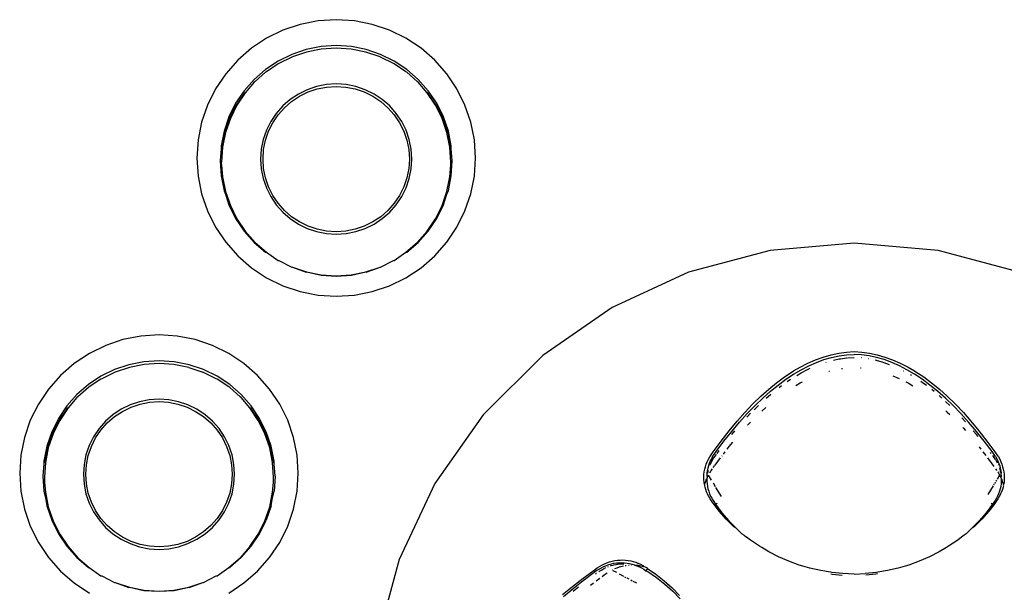
# Model space of a CAD drawing. Units: metres. Extents: x 0.87 to 9.19, y -3.01 to 2.27.
# Drawn here: x 7.06 to 7.14, y -1.44 to -1.39 of the extents above; entities that cross this region are included whole.
import ezdxf

# ---------------------------------------------------------------- set-up
doc = ezdxf.new("R2010")
doc.units = ezdxf.units.M
doc.layers.add('Edges', color=7, linetype='Continuous')

# ---------------------------------------------------------------- blocks, each defined once
blk = doc.blocks.new('CT scan fr')
at = {"layer": 'Edges'}
for p, q in [((-0.859427, 0.383318), (-0.860967, 0.383014)), ((-0.857861, 0.383419), (-0.859427, 0.383318)), ((-0.856294, 0.383318), (-0.857861, 0.383419)), ((-0.854755, 0.383014), (-0.856294, 0.383318)), ((-0.862453, 0.382513), (-0.863861, 0.381824)), ((-0.860967, 0.383014), (-0.862453, 0.382513)), ((-0.853269, 0.382513), (-0.854755, 0.383014)), ((-0.851861, 0.381824), (-0.853269, 0.382513)), ((-0.863861, 0.381824), (-0.865166, 0.380958)), ((-0.850556, 0.380958), (-0.851861, 0.381824)), ((-0.865166, 0.380958), (-0.866346, 0.379931)), ((-0.860449, 0.380852), (-0.861688, 0.380435)), ((-0.859166, 0.381106), (-0.860449, 0.380852)), ((-0.859149, 0.380875), (-0.860415, 0.380625)), ((-0.857861, 0.381191), (-0.859166, 0.381106)), ((-0.857861, 0.380959), (-0.859149, 0.380875)), ((-0.856555, 0.381106), (-0.857861, 0.381191)), ((-0.856572, 0.380875), (-0.857861, 0.380959)), ((-0.855306, 0.380625), (-0.856572, 0.380875)), ((-0.855273, 0.380852), (-0.856555, 0.381106)), ((-0.854034, 0.380435), (-0.855273, 0.380852)), ((-0.849375, 0.379931), (-0.850556, 0.380958)), ((-0.866346, 0.379931), (-0.867381, 0.37876)), ((-0.861688, 0.380435), (-0.862861, 0.379861)), ((-0.861688, 0.380191), (-0.862796, 0.379646)), ((-0.861638, 0.380213), (-0.861688, 0.380191)), ((-0.860415, 0.380625), (-0.861638, 0.380213)), ((-0.854084, 0.380213), (-0.855306, 0.380625)), ((-0.854034, 0.380191), (-0.854084, 0.380213)), ((-0.852861, 0.379861), (-0.854034, 0.380435)), ((-0.852926, 0.379646), (-0.854034, 0.380191)), ((-0.84834, 0.37876), (-0.849375, 0.379931)), ((-0.863948, 0.37914), (-0.864932, 0.378284)), ((-0.862861, 0.379861), (-0.863948, 0.37914)), ((-0.862861, 0.379617), (-0.863869, 0.378935)), ((-0.862796, 0.379646), (-0.862861, 0.379617)), ((-0.852861, 0.379617), (-0.852926, 0.379646)), ((-0.851773, 0.37914), (-0.852861, 0.379861)), ((-0.851852, 0.378935), (-0.852861, 0.379617)), ((-0.85079, 0.378284), (-0.851773, 0.37914)), ((-0.867381, 0.37876), (-0.868253, 0.377464)), ((-0.864932, 0.378284), (-0.865794, 0.377307)), ((-0.863948, 0.378896), (-0.86484, 0.37809)), ((-0.863869, 0.378935), (-0.863948, 0.378896)), ((-0.851773, 0.378896), (-0.851852, 0.378935)), ((-0.850882, 0.37809), (-0.851773, 0.378896)), ((-0.849927, 0.377307), (-0.85079, 0.378284)), ((-0.847468, 0.377464), (-0.84834, 0.37876)), ((-0.868253, 0.377464), (-0.868947, 0.376067)), ((-0.864932, 0.37804), (-0.865691, 0.377126)), ((-0.86484, 0.37809), (-0.864932, 0.37804)), ((-0.860354, 0.377392), (-0.861118, 0.377018)), ((-0.859547, 0.377664), (-0.860354, 0.377392)), ((-0.860273, 0.377199), (-0.859492, 0.377462)), ((-0.858711, 0.377829), (-0.859547, 0.377664)), ((-0.859492, 0.377462), (-0.858684, 0.377622)), ((-0.857861, 0.377884), (-0.858711, 0.377829)), ((-0.858684, 0.377622), (-0.857861, 0.377675)), ((-0.85701, 0.377829), (-0.857861, 0.377884)), ((-0.857861, 0.377675), (-0.857038, 0.377622)), ((-0.857038, 0.377622), (-0.856229, 0.377462)), ((-0.856175, 0.377664), (-0.85701, 0.377829)), ((-0.856229, 0.377462), (-0.855448, 0.377199)), ((-0.855368, 0.377392), (-0.856175, 0.377664)), ((-0.854604, 0.377018), (-0.855368, 0.377392)), ((-0.85079, 0.37804), (-0.850882, 0.37809)), ((-0.85003, 0.377126), (-0.85079, 0.37804)), ((-0.846774, 0.376067), (-0.847468, 0.377464)), ((-0.865794, 0.377307), (-0.866521, 0.376228)), ((-0.865794, 0.377064), (-0.866521, 0.375984)), ((-0.865691, 0.377126), (-0.866408, 0.376061)), ((-0.865691, 0.377126), (-0.865794, 0.377064)), ((-0.861826, 0.376548), (-0.862467, 0.37599)), ((-0.861118, 0.377018), (-0.861826, 0.376548)), ((-0.861698, 0.376382), (-0.861013, 0.376837)), ((-0.861013, 0.376837), (-0.860273, 0.377199)), ((-0.855448, 0.377199), (-0.854709, 0.376837)), ((-0.854709, 0.376837), (-0.854023, 0.376382)), ((-0.853895, 0.376548), (-0.854604, 0.377018)), ((-0.853254, 0.37599), (-0.853895, 0.376548)), ((-0.849313, 0.376061), (-0.85003, 0.377126)), ((-0.849927, 0.377064), (-0.85003, 0.377126)), ((-0.8492, 0.376228), (-0.849927, 0.377307)), ((-0.8492, 0.375984), (-0.849927, 0.377064)), ((-0.868947, 0.376067), (-0.869452, 0.374592)), ((-0.866521, 0.376228), (-0.8671, 0.375063)), ((-0.866521, 0.375984), (-0.8671, 0.37482)), ((-0.866408, 0.376061), (-0.866979, 0.374911)), ((-0.862467, 0.37599), (-0.863029, 0.375354)), ((-0.862862, 0.375227), (-0.862318, 0.375843)), ((-0.862318, 0.375843), (-0.861698, 0.376382)), ((-0.854023, 0.376382), (-0.853403, 0.375843)), ((-0.853403, 0.375843), (-0.852859, 0.375227)), ((-0.852693, 0.375354), (-0.853254, 0.37599)), ((-0.848742, 0.374911), (-0.849313, 0.376061)), ((-0.848622, 0.375063), (-0.8492, 0.376228)), ((-0.848622, 0.37482), (-0.8492, 0.375984)), ((-0.84627, 0.374592), (-0.846774, 0.376067)), ((-0.8671, 0.375063), (-0.86752, 0.373834)), ((-0.866979, 0.374911), (-0.867394, 0.373698)), ((-0.863029, 0.375354), (-0.863502, 0.374651)), ((-0.86332, 0.374547), (-0.862862, 0.375227)), ((-0.852859, 0.375227), (-0.852401, 0.374547)), ((-0.852219, 0.374651), (-0.852693, 0.375354)), ((-0.848327, 0.373698), (-0.848742, 0.374911)), ((-0.848201, 0.373834), (-0.848622, 0.375063)), ((-0.869452, 0.374592), (-0.869758, 0.373064)), ((-0.8671, 0.37482), (-0.86752, 0.37359)), ((-0.863502, 0.374651), (-0.863879, 0.373893)), ((-0.863685, 0.373813), (-0.86332, 0.374547)), ((-0.852401, 0.374547), (-0.852037, 0.373813)), ((-0.851842, 0.373893), (-0.852219, 0.374651)), ((-0.848201, 0.37359), (-0.848622, 0.37482)), ((-0.845963, 0.373064), (-0.84627, 0.374592)), ((-0.86752, 0.373834), (-0.867775, 0.372561)), ((-0.86752, 0.37359), (-0.867775, 0.372317)), ((-0.867394, 0.373698), (-0.867646, 0.372441)), ((-0.863879, 0.373893), (-0.864153, 0.373092)), ((-0.86395, 0.373038), (-0.863685, 0.373813)), ((-0.852037, 0.373813), (-0.851772, 0.373038)), ((-0.851568, 0.373092), (-0.851842, 0.373893)), ((-0.848075, 0.372441), (-0.848327, 0.373698)), ((-0.847946, 0.372561), (-0.848201, 0.373834)), ((-0.847946, 0.372317), (-0.848201, 0.37359)), ((-0.869758, 0.373064), (-0.869861, 0.371509)), ((-0.867775, 0.372317), (-0.867861, 0.371265)), ((-0.867775, 0.372561), (-0.867775, 0.372317)), ((-0.867646, 0.372441), (-0.867731, 0.371163)), ((-0.864153, 0.373092), (-0.864319, 0.372262)), ((-0.864111, 0.372235), (-0.86395, 0.373038)), ((-0.851772, 0.373038), (-0.851611, 0.372235)), ((-0.851402, 0.372262), (-0.851568, 0.373092)), ((-0.847991, 0.371163), (-0.848075, 0.372441)), ((-0.847946, 0.372317), (-0.847946, 0.372561)), ((-0.847861, 0.371265), (-0.847946, 0.372317)), ((-0.845861, 0.371509), (-0.845963, 0.373064)), ((-0.869861, 0.371509), (-0.869758, 0.369954)), ((-0.864319, 0.372262), (-0.864375, 0.371418)), ((-0.864165, 0.371418), (-0.864111, 0.372235)), ((-0.851611, 0.372235), (-0.851557, 0.371418)), ((-0.851347, 0.371418), (-0.851402, 0.372262)), ((-0.845963, 0.369954), (-0.845861, 0.371509)), ((-0.867861, 0.371265), (-0.867775, 0.36997)), ((-0.867731, 0.370933), (-0.867731, 0.371163)), ((-0.867731, 0.370933), (-0.867646, 0.369884)), ((-0.864375, 0.371418), (-0.864319, 0.370574)), ((-0.864111, 0.370602), (-0.864165, 0.371418)), ((-0.86395, 0.369799), (-0.864111, 0.370602)), ((-0.851611, 0.370602), (-0.851772, 0.369799)), ((-0.851557, 0.371418), (-0.851611, 0.370602)), ((-0.851402, 0.370574), (-0.851347, 0.371418)), ((-0.848075, 0.369884), (-0.847991, 0.370933)), ((-0.847991, 0.370933), (-0.847991, 0.371163)), ((-0.847946, 0.36997), (-0.847861, 0.371265)), ((-0.869758, 0.369954), (-0.869452, 0.368426)), ((-0.867775, 0.36997), (-0.86752, 0.368696)), ((-0.867646, 0.369884), (-0.867394, 0.368627)), ((-0.864319, 0.370574), (-0.864153, 0.369745)), ((-0.863685, 0.369024), (-0.86395, 0.369799)), ((-0.851772, 0.369799), (-0.852037, 0.369024)), ((-0.851568, 0.369745), (-0.851402, 0.370574)), ((-0.848327, 0.368627), (-0.848075, 0.369884)), ((-0.848201, 0.368696), (-0.847946, 0.36997)), ((-0.84627, 0.368426), (-0.845963, 0.369954)), ((-0.864153, 0.369745), (-0.863879, 0.368944)), ((-0.863879, 0.368944), (-0.863502, 0.368186)), ((-0.86332, 0.36829), (-0.863685, 0.369024)), ((-0.852037, 0.369024), (-0.852401, 0.36829)), ((-0.852219, 0.368186), (-0.851842, 0.368944)), ((-0.851842, 0.368944), (-0.851568, 0.369745)), ((-0.869452, 0.368426), (-0.868947, 0.366951)), ((-0.86752, 0.368696), (-0.867394, 0.368398)), ((-0.867394, 0.368627), (-0.866979, 0.367414)), ((-0.867394, 0.368398), (-0.8671, 0.367467)), ((-0.863502, 0.368186), (-0.863029, 0.367482)), ((-0.862862, 0.367609), (-0.86332, 0.36829)), ((-0.852401, 0.36829), (-0.852859, 0.367609)), ((-0.852693, 0.367482), (-0.852219, 0.368186)), ((-0.848742, 0.367414), (-0.848327, 0.368627)), ((-0.848622, 0.367467), (-0.848327, 0.368398)), ((-0.848327, 0.368398), (-0.848201, 0.368696)), ((-0.846774, 0.366951), (-0.84627, 0.368426)), ((-0.8671, 0.367467), (-0.866521, 0.366302)), ((-0.866979, 0.367414), (-0.866408, 0.366264)), ((-0.863029, 0.367482), (-0.862467, 0.366847)), ((-0.862318, 0.366994), (-0.862862, 0.367609)), ((-0.852859, 0.367609), (-0.853403, 0.366994)), ((-0.853254, 0.366847), (-0.852693, 0.367482)), ((-0.849313, 0.366264), (-0.848742, 0.367414)), ((-0.8492, 0.366302), (-0.848622, 0.367467)), ((-0.868947, 0.366951), (-0.868253, 0.365554)), ((-0.862467, 0.366847), (-0.861826, 0.366289)), ((-0.861698, 0.366454), (-0.862318, 0.366994)), ((-0.861013, 0.366), (-0.861698, 0.366454)), ((-0.854023, 0.366454), (-0.854709, 0.366)), ((-0.853403, 0.366994), (-0.854023, 0.366454)), ((-0.853895, 0.366289), (-0.853254, 0.366847)), ((-0.847468, 0.365554), (-0.846774, 0.366951)), ((-0.868253, 0.365554), (-0.867381, 0.364258)), ((-0.866521, 0.366302), (-0.865794, 0.365223)), ((-0.866408, 0.366264), (-0.865691, 0.365199)), ((-0.861826, 0.366289), (-0.861118, 0.365819)), ((-0.861118, 0.365819), (-0.860354, 0.365445)), ((-0.860273, 0.365638), (-0.861013, 0.366)), ((-0.859492, 0.365375), (-0.860273, 0.365638)), ((-0.855448, 0.365638), (-0.856229, 0.365375)), ((-0.854709, 0.366), (-0.855448, 0.365638)), ((-0.855368, 0.365445), (-0.854604, 0.365819)), ((-0.854604, 0.365819), (-0.853895, 0.366289)), ((-0.85003, 0.365199), (-0.849313, 0.366264)), ((-0.849927, 0.365223), (-0.8492, 0.366302)), ((-0.84834, 0.364258), (-0.847468, 0.365554)), ((-0.865794, 0.365223), (-0.864932, 0.364247)), ((-0.865691, 0.365199), (-0.86484, 0.364235)), ((-0.860354, 0.365445), (-0.859547, 0.365173)), ((-0.859547, 0.365173), (-0.858711, 0.365008)), ((-0.858684, 0.365215), (-0.859492, 0.365375)), ((-0.858711, 0.365008), (-0.857861, 0.364953)), ((-0.857861, 0.365161), (-0.858684, 0.365215)), ((-0.857038, 0.365215), (-0.857861, 0.365161)), ((-0.857861, 0.364953), (-0.85701, 0.365008)), ((-0.856229, 0.365375), (-0.857038, 0.365215)), ((-0.85701, 0.365008), (-0.856175, 0.365173)), ((-0.856175, 0.365173), (-0.855368, 0.365445)), ((-0.850882, 0.364235), (-0.85003, 0.365199)), ((-0.85079, 0.364247), (-0.849927, 0.365223)), ((-0.867381, 0.364258), (-0.866346, 0.363087)), ((-0.864932, 0.364247), (-0.863948, 0.363391)), ((-0.86484, 0.364235), (-0.863869, 0.36339)), ((-0.851852, 0.36339), (-0.850882, 0.364235)), ((-0.851773, 0.363391), (-0.85079, 0.364247)), ((-0.849375, 0.363087), (-0.84834, 0.364258)), ((-0.813259, 0.364174), (-0.820497, 0.363546)), ((-0.80602, 0.363546), (-0.813259, 0.364174)), ((-0.866346, 0.363087), (-0.865166, 0.36206)), ((-0.863948, 0.363391), (-0.863869, 0.36339)), ((-0.863869, 0.36339), (-0.862861, 0.362669)), ((-0.852861, 0.362669), (-0.851852, 0.36339)), ((-0.851852, 0.36339), (-0.851773, 0.363391)), ((-0.850556, 0.36206), (-0.849375, 0.363087)), ((-0.820497, 0.363546), (-0.827516, 0.361679)), ((-0.799001, 0.361679), (-0.80602, 0.363546)), ((-0.862861, 0.362669), (-0.862796, 0.362679)), ((-0.862796, 0.362679), (-0.861688, 0.362095)), ((-0.854034, 0.362095), (-0.852926, 0.362679)), ((-0.852926, 0.362679), (-0.852861, 0.362669)), ((-0.865166, 0.36206), (-0.863861, 0.361194)), ((-0.861688, 0.362095), (-0.861638, 0.362112)), ((-0.861638, 0.362112), (-0.860415, 0.3617)), ((-0.861638, 0.362112), (-0.860449, 0.361678)), ((-0.860449, 0.361678), (-0.860415, 0.3617)), ((-0.860415, 0.3617), (-0.859149, 0.36145)), ((-0.860415, 0.3617), (-0.859166, 0.361425)), ((-0.859166, 0.361425), (-0.857861, 0.36134)), ((-0.859149, 0.36145), (-0.857861, 0.361366)), ((-0.857861, 0.361366), (-0.856572, 0.36145)), ((-0.857861, 0.36134), (-0.856555, 0.361425)), ((-0.856572, 0.36145), (-0.855306, 0.3617)), ((-0.856555, 0.361425), (-0.855306, 0.3617)), ((-0.855306, 0.3617), (-0.854084, 0.362112)), ((-0.855306, 0.3617), (-0.855273, 0.361678)), ((-0.855273, 0.361678), (-0.854084, 0.362112)), ((-0.854084, 0.362112), (-0.854034, 0.362095)), ((-0.851861, 0.361194), (-0.850556, 0.36206)), ((-0.827516, 0.361679), (-0.834102, 0.358631)), ((-0.863861, 0.361194), (-0.862453, 0.360505)), ((-0.862453, 0.360505), (-0.860967, 0.360004)), ((-0.854755, 0.360004), (-0.853269, 0.360505)), ((-0.853269, 0.360505), (-0.851861, 0.361194)), ((-0.860967, 0.360004), (-0.859427, 0.3597)), ((-0.859427, 0.3597), (-0.857861, 0.359598)), ((-0.857861, 0.359598), (-0.856294, 0.3597)), ((-0.856294, 0.3597), (-0.854755, 0.360004)), ((-0.834102, 0.358631), (-0.840054, 0.354494)), ((-0.873123, 0.356275), (-0.874689, 0.356173)), ((-0.871556, 0.356173), (-0.873123, 0.356275)), ((-0.877715, 0.355368), (-0.879123, 0.354679)), ((-0.876228, 0.355869), (-0.877715, 0.355368)), ((-0.874689, 0.356173), (-0.876228, 0.355869)), ((-0.870017, 0.355869), (-0.871556, 0.356173)), ((-0.86853, 0.355368), (-0.870017, 0.355869)), ((-0.867123, 0.354679), (-0.86853, 0.355368)), ((-0.879123, 0.354679), (-0.880428, 0.353814)), ((-0.865817, 0.353814), (-0.867123, 0.354679)), ((-0.840054, 0.354494), (-0.845193, 0.349394)), ((-0.815907, 0.354367), (-0.815242, 0.354558)), ((-0.815242, 0.354558), (-0.814579, 0.3547)), ((-0.814579, 0.3547), (-0.813918, 0.354793)), ((-0.814553, 0.354473), (-0.813905, 0.354561)), ((-0.813918, 0.354793), (-0.813259, 0.354836)), ((-0.813905, 0.354561), (-0.813259, 0.354598)), ((-0.813259, 0.354836), (-0.812599, 0.354793)), ((-0.812612, 0.354561), (-0.813259, 0.354598)), ((-0.811964, 0.354473), (-0.812612, 0.354561)), ((-0.812599, 0.354793), (-0.811938, 0.3547)), ((-0.811938, 0.3547), (-0.811275, 0.354558)), ((-0.811275, 0.354558), (-0.81061, 0.354367)), ((-0.880428, 0.353814), (-0.881608, 0.352787)), ((-0.875711, 0.353708), (-0.876949, 0.353291)), ((-0.874428, 0.353961), (-0.875711, 0.353708)), ((-0.874411, 0.353731), (-0.875677, 0.353481)), ((-0.873123, 0.354046), (-0.874428, 0.353961)), ((-0.873123, 0.353815), (-0.874411, 0.353731)), ((-0.871817, 0.353961), (-0.873123, 0.354046)), ((-0.871834, 0.353731), (-0.873123, 0.353815)), ((-0.870568, 0.353481), (-0.871834, 0.353731)), ((-0.870534, 0.353708), (-0.871817, 0.353961)), ((-0.869296, 0.353291), (-0.870534, 0.353708)), ((-0.864637, 0.352787), (-0.865817, 0.353814)), ((-0.81791, 0.353498), (-0.817241, 0.353837)), ((-0.817241, 0.353837), (-0.816573, 0.354126)), ((-0.817161, 0.35362), (-0.816507, 0.353909)), ((-0.816573, 0.354126), (-0.815907, 0.354367)), ((-0.816507, 0.353909), (-0.815854, 0.354147)), ((-0.815854, 0.354147), (-0.815203, 0.354335)), ((-0.815685, 0.353926), (-0.815652, 0.353935)), ((-0.815203, 0.354335), (-0.814553, 0.354473)), ((-0.815031, 0.354102), (-0.814553, 0.354203)), ((-0.814553, 0.354203), (-0.814466, 0.354215)), ((-0.814417, 0.354222), (-0.813905, 0.354291)), ((-0.813905, 0.354291), (-0.813861, 0.354293)), ((-0.813809, 0.354296), (-0.813259, 0.354328)), ((-0.812612, 0.354291), (-0.812656, 0.354293)), ((-0.812005, 0.354209), (-0.812051, 0.354215)), ((-0.811315, 0.354335), (-0.811964, 0.354473)), ((-0.811315, 0.354065), (-0.811444, 0.354093)), ((-0.810663, 0.354147), (-0.811315, 0.354335)), ((-0.810832, 0.353926), (-0.811315, 0.354065)), ((-0.810663, 0.353877), (-0.8108, 0.353917)), ((-0.81001, 0.353909), (-0.810663, 0.354147)), ((-0.810195, 0.353706), (-0.810663, 0.353877)), ((-0.81061, 0.354367), (-0.809944, 0.354126)), ((-0.809356, 0.35362), (-0.81001, 0.353909)), ((-0.809944, 0.354126), (-0.809276, 0.353837)), ((-0.809276, 0.353837), (-0.808607, 0.353498)), ((-0.876949, 0.353291), (-0.878123, 0.352716)), ((-0.876949, 0.353047), (-0.878058, 0.352502)), ((-0.8769, 0.353069), (-0.876949, 0.353047)), ((-0.875677, 0.353481), (-0.8769, 0.353069)), ((-0.870568, 0.353481), (-0.869345, 0.353069)), ((-0.869296, 0.353047), (-0.869345, 0.353069)), ((-0.868123, 0.352716), (-0.869296, 0.353291)), ((-0.868188, 0.352502), (-0.869296, 0.353047)), ((-0.819255, 0.352655), (-0.818582, 0.353108)), ((-0.819135, 0.352452), (-0.818475, 0.352891)), ((-0.818582, 0.353108), (-0.818475, 0.353172)), ((-0.818475, 0.353172), (-0.81791, 0.353498)), ((-0.818475, 0.352891), (-0.817817, 0.353281)), ((-0.818199, 0.352785), (-0.817817, 0.353011)), ((-0.817817, 0.353281), (-0.817161, 0.35362)), ((-0.817817, 0.353011), (-0.81759, 0.353128)), ((-0.817555, 0.353146), (-0.817161, 0.35335)), ((-0.817161, 0.35335), (-0.817046, 0.353401)), ((-0.815439, 0.35314), (-0.815372, 0.353159)), ((-0.814341, 0.353372), (-0.814258, 0.353384)), ((-0.812718, 0.353439), (-0.812635, 0.353434)), ((-0.8087, 0.353281), (-0.809356, 0.35362)), ((-0.808962, 0.353146), (-0.808989, 0.35316)), ((-0.808042, 0.352891), (-0.8087, 0.353281)), ((-0.808607, 0.353498), (-0.808042, 0.353172)), ((-0.808318, 0.352785), (-0.808396, 0.352831)), ((-0.808042, 0.353172), (-0.807935, 0.353108)), ((-0.807382, 0.352452), (-0.808042, 0.352891)), ((-0.807935, 0.353108), (-0.807263, 0.352655)), ((-0.881608, 0.352787), (-0.882643, 0.351615)), ((-0.87921, 0.351995), (-0.880194, 0.351139)), ((-0.878123, 0.352716), (-0.87921, 0.351995)), ((-0.878123, 0.352473), (-0.879131, 0.35179)), ((-0.878058, 0.352502), (-0.878123, 0.352473)), ((-0.868123, 0.352473), (-0.868188, 0.352502)), ((-0.867035, 0.351995), (-0.868123, 0.352716)), ((-0.867114, 0.35179), (-0.868123, 0.352473)), ((-0.866052, 0.351139), (-0.867035, 0.351995)), ((-0.863602, 0.351615), (-0.864637, 0.352787)), ((-0.820605, 0.3516), (-0.819929, 0.352152)), ((-0.820458, 0.351422), (-0.819796, 0.351962)), ((-0.819929, 0.352152), (-0.819255, 0.352655)), ((-0.819796, 0.351962), (-0.819135, 0.352452)), ((-0.819011, 0.352264), (-0.818723, 0.352456)), ((-0.818275, 0.351927), (-0.81791, 0.352137)), ((-0.81791, 0.352137), (-0.817711, 0.352238)), ((-0.809916, 0.352753), (-0.80936, 0.352512)), ((-0.808796, 0.352233), (-0.808607, 0.352137)), ((-0.808607, 0.352137), (-0.808188, 0.351896)), ((-0.807382, 0.352182), (-0.807506, 0.352264)), ((-0.806721, 0.351962), (-0.807382, 0.352452)), ((-0.807011, 0.351906), (-0.807382, 0.352182)), ((-0.807263, 0.352655), (-0.806588, 0.352152)), ((-0.806059, 0.351422), (-0.806721, 0.351962)), ((-0.806588, 0.352152), (-0.805912, 0.3516)), ((-0.882643, 0.351615), (-0.883515, 0.35032)), ((-0.880194, 0.351139), (-0.881056, 0.350163)), ((-0.87921, 0.351751), (-0.880102, 0.350945)), ((-0.879131, 0.35179), (-0.87921, 0.351751)), ((-0.867035, 0.351751), (-0.867114, 0.35179)), ((-0.866143, 0.350945), (-0.867035, 0.351751)), ((-0.865189, 0.350163), (-0.866052, 0.351139)), ((-0.86273, 0.35032), (-0.863602, 0.351615)), ((-0.821283, 0.350998), (-0.820605, 0.3516)), ((-0.821123, 0.350831), (-0.820458, 0.351422)), ((-0.820832, 0.350819), (-0.820458, 0.351152)), ((-0.820458, 0.351152), (-0.820434, 0.351172)), ((-0.819723, 0.351746), (-0.819506, 0.351906)), ((-0.80635, 0.351389), (-0.806566, 0.351565)), ((-0.805394, 0.350831), (-0.806059, 0.351422)), ((-0.805912, 0.3516), (-0.805234, 0.350998)), ((-0.883515, 0.35032), (-0.884209, 0.348922)), ((-0.880194, 0.350895), (-0.880953, 0.349982)), ((-0.880102, 0.350945), (-0.880194, 0.350895)), ((-0.875615, 0.350248), (-0.87638, 0.349873)), ((-0.874809, 0.350519), (-0.875615, 0.350248)), ((-0.875535, 0.350055), (-0.874754, 0.350318)), ((-0.873973, 0.350684), (-0.874809, 0.350519)), ((-0.874754, 0.350318), (-0.873945, 0.350477)), ((-0.873123, 0.35074), (-0.873973, 0.350684)), ((-0.873945, 0.350477), (-0.873123, 0.350531)), ((-0.872272, 0.350684), (-0.873123, 0.35074)), ((-0.873123, 0.350531), (-0.8723, 0.350477)), ((-0.8723, 0.350477), (-0.871491, 0.350318)), ((-0.871437, 0.350519), (-0.872272, 0.350684)), ((-0.871491, 0.350318), (-0.87071, 0.350055)), ((-0.87063, 0.350248), (-0.871437, 0.350519)), ((-0.869865, 0.349873), (-0.87063, 0.350248)), ((-0.866052, 0.350895), (-0.866143, 0.350945)), ((-0.865292, 0.349982), (-0.866052, 0.350895)), ((-0.862036, 0.348922), (-0.86273, 0.35032)), ((-0.822644, 0.349635), (-0.822036, 0.350272)), ((-0.822036, 0.350272), (-0.821963, 0.350348)), ((-0.821963, 0.350348), (-0.821283, 0.350998)), ((-0.821789, 0.35019), (-0.821123, 0.350831)), ((-0.805685, 0.350819), (-0.80594, 0.351046)), ((-0.804728, 0.35019), (-0.805394, 0.350831)), ((-0.805016, 0.350197), (-0.805377, 0.350545)), ((-0.805234, 0.350998), (-0.804554, 0.350348)), ((-0.804554, 0.350348), (-0.804481, 0.350272)), ((-0.804481, 0.350272), (-0.803873, 0.349635)), ((-0.881056, 0.350163), (-0.881783, 0.349084)), ((-0.881056, 0.349919), (-0.881783, 0.34884)), ((-0.880953, 0.349982), (-0.88167, 0.348916)), ((-0.880953, 0.349982), (-0.881056, 0.349919)), ((-0.877088, 0.349404), (-0.877729, 0.348846)), ((-0.87638, 0.349873), (-0.877088, 0.349404)), ((-0.87696, 0.349238), (-0.876275, 0.349693)), ((-0.876275, 0.349693), (-0.875535, 0.350055)), ((-0.87071, 0.350055), (-0.869971, 0.349693)), ((-0.869971, 0.349693), (-0.869285, 0.349238)), ((-0.869157, 0.349404), (-0.869865, 0.349873)), ((-0.868516, 0.348846), (-0.869157, 0.349404)), ((-0.864575, 0.348916), (-0.865292, 0.349982)), ((-0.865189, 0.349919), (-0.865292, 0.349982)), ((-0.864462, 0.349084), (-0.865189, 0.350163)), ((-0.864462, 0.34884), (-0.865189, 0.349919)), ((-0.823327, 0.348855), (-0.822676, 0.349599)), ((-0.823125, 0.348758), (-0.822456, 0.349499)), ((-0.822676, 0.349599), (-0.822644, 0.349635)), ((-0.822456, 0.349499), (-0.821789, 0.35019)), ((-0.822456, 0.349229), (-0.822172, 0.349523)), ((-0.821848, 0.349859), (-0.821789, 0.34992)), ((-0.821789, 0.34992), (-0.821501, 0.350197)), ((-0.821196, 0.349714), (-0.820853, 0.350019)), ((-0.80534, 0.349732), (-0.805234, 0.349637)), ((-0.805234, 0.349637), (-0.805005, 0.349418)), ((-0.804061, 0.349499), (-0.804728, 0.35019)), ((-0.803392, 0.348758), (-0.804061, 0.349499)), ((-0.803873, 0.349635), (-0.803841, 0.349599)), ((-0.803841, 0.349599), (-0.80319, 0.348855)), ((-0.884209, 0.348922), (-0.884714, 0.347447)), ((-0.881783, 0.349084), (-0.882361, 0.347919)), ((-0.881783, 0.34884), (-0.882361, 0.347675)), ((-0.88167, 0.348916), (-0.882241, 0.347767)), ((-0.877729, 0.348846), (-0.878291, 0.34821)), ((-0.878124, 0.348083), (-0.87758, 0.348698)), ((-0.87758, 0.348698), (-0.87696, 0.349238)), ((-0.869285, 0.349238), (-0.868665, 0.348698)), ((-0.868665, 0.348698), (-0.868121, 0.348083)), ((-0.867955, 0.34821), (-0.868516, 0.348846)), ((-0.864004, 0.347767), (-0.864575, 0.348916)), ((-0.863884, 0.347919), (-0.864462, 0.349084)), ((-0.863884, 0.347675), (-0.864462, 0.34884)), ((-0.861531, 0.347447), (-0.862036, 0.348922)), ((-0.845193, 0.349394), (-0.84936, 0.343486)), ((-0.824011, 0.348023), (-0.823327, 0.348855)), ((-0.823796, 0.347966), (-0.823125, 0.348758)), ((-0.822493, 0.349189), (-0.822456, 0.349229)), ((-0.822431, 0.348497), (-0.82218, 0.34876)), ((-0.803671, 0.348797), (-0.803975, 0.349134)), ((-0.802721, 0.347966), (-0.803392, 0.348758)), ((-0.80319, 0.348855), (-0.802506, 0.348023)), ((-0.882361, 0.347919), (-0.882782, 0.34669)), ((-0.882241, 0.347767), (-0.882656, 0.346554)), ((-0.878291, 0.34821), (-0.878764, 0.347507)), ((-0.878582, 0.347403), (-0.878124, 0.348083)), ((-0.868121, 0.348083), (-0.867663, 0.347403)), ((-0.867481, 0.347507), (-0.867955, 0.34821)), ((-0.863589, 0.346554), (-0.864004, 0.347767)), ((-0.863463, 0.34669), (-0.863884, 0.347919)), ((-0.824698, 0.347139), (-0.824011, 0.348023)), ((-0.824469, 0.347124), (-0.823796, 0.347966)), ((-0.823796, 0.347696), (-0.823523, 0.348019)), ((-0.803893, 0.348295), (-0.803873, 0.348274)), ((-0.803873, 0.348274), (-0.803841, 0.348238)), ((-0.803841, 0.348238), (-0.803671, 0.348043)), ((-0.802721, 0.347696), (-0.802994, 0.348019)), ((-0.802048, 0.347124), (-0.802721, 0.347966)), ((-0.802506, 0.348023), (-0.80182, 0.347139)), ((-0.884714, 0.347447), (-0.88502, 0.345919)), ((-0.882361, 0.347675), (-0.882782, 0.346446)), ((-0.878764, 0.347507), (-0.879141, 0.346748)), ((-0.878947, 0.346668), (-0.878582, 0.347403)), ((-0.867663, 0.347403), (-0.867298, 0.346668)), ((-0.867104, 0.346748), (-0.867481, 0.347507)), ((-0.863463, 0.346446), (-0.863884, 0.347675)), ((-0.861225, 0.345919), (-0.861531, 0.347447)), ((-0.825385, 0.346205), (-0.824698, 0.347139)), ((-0.825143, 0.346231), (-0.824469, 0.347124)), ((-0.824011, 0.346661), (-0.82369, 0.347052)), ((-0.802575, 0.347513), (-0.802721, 0.347696)), ((-0.801374, 0.346231), (-0.802048, 0.347124)), ((-0.80182, 0.347139), (-0.801132, 0.346205)), ((-0.882782, 0.34669), (-0.883037, 0.345416)), ((-0.882782, 0.346446), (-0.883037, 0.345173)), ((-0.882656, 0.346554), (-0.882908, 0.345297)), ((-0.879141, 0.346748), (-0.879415, 0.345947)), ((-0.879212, 0.345893), (-0.878947, 0.346668)), ((-0.867298, 0.346668), (-0.867033, 0.345893)), ((-0.86683, 0.345947), (-0.867104, 0.346748)), ((-0.863337, 0.345297), (-0.863589, 0.346554)), ((-0.863208, 0.345416), (-0.863463, 0.34669)), ((-0.863208, 0.345173), (-0.863463, 0.346446)), ((-0.825561, 0.345954), (-0.825385, 0.346205)), ((-0.825315, 0.345991), (-0.825143, 0.346231)), ((-0.825143, 0.345961), (-0.825109, 0.346006)), ((-0.825062, 0.346068), (-0.824881, 0.346308)), ((-0.824515, 0.346013), (-0.824354, 0.34622)), ((-0.82418, 0.346444), (-0.824011, 0.346661)), ((-0.80249, 0.346642), (-0.802337, 0.346444)), ((-0.802163, 0.34622), (-0.801912, 0.345897)), ((-0.801455, 0.346068), (-0.801517, 0.346151)), ((-0.801202, 0.345991), (-0.801374, 0.346231)), ((-0.801132, 0.346205), (-0.800956, 0.345954)), ((-0.88502, 0.345919), (-0.885123, 0.344365)), ((-0.883037, 0.345173), (-0.883123, 0.344121)), ((-0.883037, 0.345416), (-0.883037, 0.345173)), ((-0.882908, 0.345297), (-0.882993, 0.344018)), ((-0.879415, 0.345947), (-0.879581, 0.345118)), ((-0.879373, 0.345091), (-0.879212, 0.345893)), ((-0.867033, 0.345893), (-0.866873, 0.345091)), ((-0.866664, 0.345118), (-0.86683, 0.345947)), ((-0.863253, 0.344018), (-0.863337, 0.345297)), ((-0.863208, 0.345173), (-0.863208, 0.345416)), ((-0.863123, 0.344121), (-0.863208, 0.345173)), ((-0.861123, 0.344365), (-0.861225, 0.345919)), ((-0.825985, 0.345143), (-0.825899, 0.345355)), ((-0.825899, 0.345355), (-0.825798, 0.345566)), ((-0.82573, 0.345216), (-0.8258, 0.345008)), ((-0.825798, 0.345566), (-0.825687, 0.345762)), ((-0.825646, 0.345418), (-0.82573, 0.345216)), ((-0.825687, 0.345762), (-0.825561, 0.345954)), ((-0.825549, 0.345616), (-0.825646, 0.345418)), ((-0.825549, 0.345346), (-0.825646, 0.345148)), ((-0.825438, 0.345807), (-0.825549, 0.345616)), ((-0.825438, 0.345537), (-0.825549, 0.345346)), ((-0.825438, 0.345807), (-0.825315, 0.345991)), ((-0.825438, 0.345537), (-0.825315, 0.345721)), ((-0.825315, 0.345721), (-0.825143, 0.345961)), ((-0.825223, 0.345064), (-0.824772, 0.345678)), ((-0.824652, 0.345837), (-0.824629, 0.345867)), ((-0.801762, 0.3457), (-0.801207, 0.344947)), ((-0.801202, 0.345721), (-0.801317, 0.345881)), ((-0.801079, 0.345807), (-0.801202, 0.345991)), ((-0.801079, 0.345537), (-0.801202, 0.345721)), ((-0.801079, 0.345807), (-0.800968, 0.345616)), ((-0.801079, 0.345537), (-0.800968, 0.345346)), ((-0.800968, 0.345616), (-0.800871, 0.345418)), ((-0.800968, 0.345346), (-0.800928, 0.345264)), ((-0.800956, 0.345954), (-0.80083, 0.345762)), ((-0.800871, 0.345418), (-0.800787, 0.345216)), ((-0.80083, 0.345762), (-0.800717, 0.345563)), ((-0.800787, 0.345216), (-0.800717, 0.345008)), ((-0.800717, 0.345563), (-0.800618, 0.345355)), ((-0.800618, 0.345355), (-0.800532, 0.345143)), ((-0.885123, 0.344365), (-0.88502, 0.34281)), ((-0.879581, 0.345118), (-0.879637, 0.344274)), ((-0.879427, 0.344274), (-0.879373, 0.345091)), ((-0.866873, 0.345091), (-0.866819, 0.344274)), ((-0.866608, 0.344274), (-0.866664, 0.345118)), ((-0.861225, 0.34281), (-0.861123, 0.344365)), ((-0.826183, 0.344264), (-0.826156, 0.344486)), ((-0.826156, 0.344486), (-0.826113, 0.344708)), ((-0.826113, 0.344708), (-0.826056, 0.344927)), ((-0.826056, 0.344927), (-0.825985, 0.345143)), ((-0.825925, 0.344368), (-0.825937, 0.344151)), ((-0.825898, 0.344584), (-0.825925, 0.344368)), ((-0.825856, 0.344797), (-0.825898, 0.344584)), ((-0.825856, 0.344527), (-0.825886, 0.344373)), ((-0.8258, 0.345008), (-0.825856, 0.344797)), ((-0.825835, 0.344608), (-0.825856, 0.344527)), ((-0.825646, 0.345148), (-0.8257, 0.345018)), ((-0.825687, 0.344401), (-0.825561, 0.344593)), ((-0.825561, 0.344593), (-0.825447, 0.344755)), ((-0.825383, 0.344847), (-0.825257, 0.345018)), ((-0.80107, 0.344755), (-0.800967, 0.344609)), ((-0.800884, 0.344483), (-0.80083, 0.344401)), ((-0.800842, 0.34508), (-0.800829, 0.345048)), ((-0.80083, 0.344401), (-0.800719, 0.344205)), ((-0.800756, 0.344854), (-0.800717, 0.344738)), ((-0.800717, 0.345008), (-0.800661, 0.344797)), ((-0.800717, 0.344738), (-0.800661, 0.344527)), ((-0.800661, 0.344797), (-0.800619, 0.344584)), ((-0.800661, 0.344527), (-0.800592, 0.344368)), ((-0.800619, 0.344584), (-0.800592, 0.344368)), ((-0.800592, 0.344368), (-0.800619, 0.344314)), ((-0.800619, 0.344314), (-0.80058, 0.344151)), ((-0.800532, 0.345143), (-0.800461, 0.344927)), ((-0.800461, 0.344927), (-0.800404, 0.344708)), ((-0.800404, 0.344708), (-0.800361, 0.344486)), ((-0.800361, 0.344486), (-0.800334, 0.344264)), ((-0.883123, 0.344121), (-0.883037, 0.342825)), ((-0.882993, 0.344018), (-0.882977, 0.343788)), ((-0.882977, 0.343788), (-0.882993, 0.343557)), ((-0.882993, 0.343557), (-0.882908, 0.342739)), ((-0.879637, 0.344274), (-0.879581, 0.34343)), ((-0.879373, 0.343457), (-0.879427, 0.344274)), ((-0.866819, 0.344274), (-0.866873, 0.343457)), ((-0.866664, 0.34343), (-0.866608, 0.344274)), ((-0.863337, 0.342739), (-0.863253, 0.343557)), ((-0.863253, 0.343557), (-0.863253, 0.344018)), ((-0.863123, 0.344121), (-0.863208, 0.342825)), ((-0.84936, 0.343486), (-0.852431, 0.336949)), ((-0.826196, 0.344042), (-0.826183, 0.344264)), ((-0.826193, 0.34382), (-0.826196, 0.344042)), ((-0.826176, 0.343599), (-0.826193, 0.34382)), ((-0.826143, 0.343381), (-0.826176, 0.343599)), ((-0.826143, 0.343381), (-0.826056, 0.343566)), ((-0.826056, 0.343566), (-0.825985, 0.343782)), ((-0.825985, 0.343782), (-0.825937, 0.343881)), ((-0.825937, 0.344151), (-0.825925, 0.344098)), ((-0.825899, 0.343994), (-0.825937, 0.343881)), ((-0.825937, 0.343881), (-0.825934, 0.343664)), ((-0.825934, 0.343664), (-0.825917, 0.343447)), ((-0.825925, 0.344098), (-0.825899, 0.343994)), ((-0.825899, 0.343994), (-0.825798, 0.344205)), ((-0.825539, 0.343778), (-0.825798, 0.344205)), ((-0.825188, 0.3432), (-0.825374, 0.343507)), ((-0.801083, 0.343605), (-0.801143, 0.343507)), ((-0.800985, 0.343767), (-0.801035, 0.343684)), ((-0.800719, 0.344205), (-0.800928, 0.34386)), ((-0.800719, 0.344205), (-0.800618, 0.343994)), ((-0.800592, 0.344098), (-0.800618, 0.343994)), ((-0.800618, 0.343994), (-0.80058, 0.343881)), ((-0.800583, 0.343664), (-0.8006, 0.343447)), ((-0.80058, 0.344151), (-0.800592, 0.344098)), ((-0.80058, 0.343881), (-0.800583, 0.343664)), ((-0.80058, 0.343881), (-0.800532, 0.343782)), ((-0.800532, 0.343782), (-0.800461, 0.343566)), ((-0.800461, 0.343566), (-0.800374, 0.343381)), ((-0.800341, 0.343599), (-0.800374, 0.343381)), ((-0.800324, 0.34382), (-0.800341, 0.343599)), ((-0.800334, 0.344264), (-0.800321, 0.344042)), ((-0.800321, 0.344042), (-0.800324, 0.34382)), ((-0.88502, 0.34281), (-0.884714, 0.341282)), ((-0.883037, 0.342825), (-0.882908, 0.342279)), ((-0.882908, 0.342739), (-0.882656, 0.341483)), ((-0.882908, 0.342739), (-0.882908, 0.342279)), ((-0.879581, 0.34343), (-0.879415, 0.342601)), ((-0.879212, 0.342655), (-0.879373, 0.343457)), ((-0.878947, 0.34188), (-0.879212, 0.342655)), ((-0.867033, 0.342655), (-0.867298, 0.34188)), ((-0.866873, 0.343457), (-0.867033, 0.342655)), ((-0.86683, 0.342601), (-0.866664, 0.34343)), ((-0.863589, 0.341483), (-0.863337, 0.342739)), ((-0.863337, 0.342279), (-0.863208, 0.342825)), ((-0.863337, 0.342279), (-0.863337, 0.342739)), ((-0.861531, 0.341282), (-0.861225, 0.34281)), ((-0.826113, 0.343346), (-0.826143, 0.343381)), ((-0.826124, 0.343292), (-0.826113, 0.343346)), ((-0.826096, 0.343167), (-0.826124, 0.343292)), ((-0.826034, 0.342956), (-0.826096, 0.343167)), ((-0.825958, 0.34275), (-0.826034, 0.342956)), ((-0.825883, 0.342584), (-0.825958, 0.34275)), ((-0.825917, 0.343447), (-0.825886, 0.343232)), ((-0.825886, 0.343232), (-0.825839, 0.343019)), ((-0.825839, 0.343019), (-0.825779, 0.342809)), ((-0.825779, 0.342809), (-0.825704, 0.342603)), ((-0.824675, 0.342357), (-0.825156, 0.343148)), ((-0.801286, 0.343271), (-0.801736, 0.342532)), ((-0.801183, 0.34344), (-0.801252, 0.343328)), ((-0.800738, 0.342809), (-0.800813, 0.342603)), ((-0.800678, 0.343019), (-0.800738, 0.342809)), ((-0.800631, 0.343232), (-0.800678, 0.343019)), ((-0.800559, 0.34275), (-0.800634, 0.342584)), ((-0.8006, 0.343447), (-0.800631, 0.343232)), ((-0.800483, 0.342956), (-0.800559, 0.34275)), ((-0.800421, 0.343167), (-0.800483, 0.342956)), ((-0.800393, 0.343292), (-0.800421, 0.343167)), ((-0.800374, 0.343381), (-0.800404, 0.343346)), ((-0.800404, 0.343346), (-0.800393, 0.343292)), ((-0.882908, 0.342279), (-0.882782, 0.341552)), ((-0.879415, 0.342601), (-0.879141, 0.3418)), ((-0.879141, 0.3418), (-0.878764, 0.341041)), ((-0.878582, 0.341146), (-0.878947, 0.34188)), ((-0.867298, 0.34188), (-0.867663, 0.341146)), ((-0.867481, 0.341041), (-0.867104, 0.3418)), ((-0.867104, 0.3418), (-0.86683, 0.342601)), ((-0.863463, 0.341552), (-0.863337, 0.342279)), ((-0.825868, 0.342549), (-0.825883, 0.342584)), ((-0.825764, 0.34235), (-0.825868, 0.342549)), ((-0.825647, 0.342159), (-0.825764, 0.34235)), ((-0.825704, 0.342603), (-0.825616, 0.342402)), ((-0.825426, 0.341824), (-0.825647, 0.342159)), ((-0.825616, 0.342402), (-0.825514, 0.342207)), ((-0.825514, 0.342207), (-0.825399, 0.342018)), ((-0.825285, 0.341638), (-0.825426, 0.341824)), ((-0.825399, 0.342018), (-0.825183, 0.341687)), ((-0.825183, 0.341687), (-0.82506, 0.341794)), ((-0.801457, 0.341794), (-0.801334, 0.341687)), ((-0.801118, 0.342018), (-0.801334, 0.341687)), ((-0.801091, 0.341824), (-0.801232, 0.341638)), ((-0.801003, 0.342207), (-0.801118, 0.342018)), ((-0.80087, 0.342159), (-0.801091, 0.341824)), ((-0.800901, 0.342402), (-0.801003, 0.342207)), ((-0.800813, 0.342603), (-0.800901, 0.342402)), ((-0.800753, 0.34235), (-0.80087, 0.342159)), ((-0.800649, 0.342549), (-0.800753, 0.34235)), ((-0.800634, 0.342584), (-0.800649, 0.342549)), ((-0.884714, 0.341282), (-0.884209, 0.339807)), ((-0.882782, 0.341552), (-0.882361, 0.340322)), ((-0.882656, 0.341483), (-0.882241, 0.340269)), ((-0.878764, 0.341041), (-0.878291, 0.340338)), ((-0.878124, 0.340465), (-0.878582, 0.341146)), ((-0.867663, 0.341146), (-0.868121, 0.340465)), ((-0.867955, 0.340338), (-0.867481, 0.341041)), ((-0.864004, 0.340269), (-0.863589, 0.341483)), ((-0.863463, 0.341552), (-0.863884, 0.340322)), ((-0.862036, 0.339807), (-0.861531, 0.341282)), ((-0.825285, 0.341638), (-0.825183, 0.341687)), ((-0.824873, 0.341098), (-0.825285, 0.341638)), ((-0.825183, 0.341687), (-0.82464, 0.340966)), ((-0.824269, 0.340409), (-0.824873, 0.341098)), ((-0.82464, 0.340966), (-0.824049, 0.340279)), ((-0.801877, 0.340966), (-0.802469, 0.340279)), ((-0.801644, 0.341098), (-0.802248, 0.340409)), ((-0.801334, 0.341687), (-0.801877, 0.340966)), ((-0.801232, 0.341638), (-0.801644, 0.341098)), ((-0.801334, 0.341687), (-0.801232, 0.341638)), ((-0.882361, 0.340322), (-0.881783, 0.339158)), ((-0.882241, 0.340269), (-0.88167, 0.33912)), ((-0.878291, 0.340338), (-0.877729, 0.339702)), ((-0.87758, 0.33985), (-0.878124, 0.340465)), ((-0.868121, 0.340465), (-0.868665, 0.33985)), ((-0.868516, 0.339702), (-0.867955, 0.340338)), ((-0.864575, 0.33912), (-0.864004, 0.340269)), ((-0.864462, 0.339158), (-0.863884, 0.340322)), ((-0.823617, 0.339762), (-0.824269, 0.340409)), ((-0.824049, 0.340279), (-0.82341, 0.339629)), ((-0.802469, 0.340279), (-0.803107, 0.339629)), ((-0.802248, 0.340409), (-0.8029, 0.339762)), ((-0.884209, 0.339807), (-0.883515, 0.338409)), ((-0.877729, 0.339702), (-0.877088, 0.339144)), ((-0.87696, 0.33931), (-0.87758, 0.33985)), ((-0.876275, 0.338855), (-0.87696, 0.33931)), ((-0.869285, 0.33931), (-0.869971, 0.338855)), ((-0.868665, 0.33985), (-0.869285, 0.33931)), ((-0.869157, 0.339144), (-0.868516, 0.339702)), ((-0.86273, 0.338409), (-0.862036, 0.339807)), ((-0.82341, 0.339629), (-0.823617, 0.339762)), ((-0.82341, 0.339629), (-0.822922, 0.339158)), ((-0.803107, 0.339629), (-0.803595, 0.339158)), ((-0.8029, 0.339762), (-0.803107, 0.339629)), ((-0.883515, 0.338409), (-0.882643, 0.337114)), ((-0.881783, 0.339158), (-0.881056, 0.338079)), ((-0.88167, 0.33912), (-0.880953, 0.338054)), ((-0.877088, 0.339144), (-0.87638, 0.338675)), ((-0.87638, 0.338675), (-0.875615, 0.338301)), ((-0.875535, 0.338493), (-0.876275, 0.338855)), ((-0.874754, 0.33823), (-0.875535, 0.338493)), ((-0.87071, 0.338493), (-0.871491, 0.33823)), ((-0.869971, 0.338855), (-0.87071, 0.338493)), ((-0.87063, 0.338301), (-0.869865, 0.338675)), ((-0.869865, 0.338675), (-0.869157, 0.339144)), ((-0.865292, 0.338054), (-0.864575, 0.33912)), ((-0.865189, 0.338079), (-0.864462, 0.339158)), ((-0.863602, 0.337114), (-0.86273, 0.338409)), ((-0.822922, 0.339158), (-0.822728, 0.339018)), ((-0.822728, 0.339018), (-0.822512, 0.338848)), ((-0.822184, 0.338601), (-0.822512, 0.338848)), ((-0.821407, 0.33807), (-0.822184, 0.338601)), ((-0.804333, 0.338601), (-0.80511, 0.33807)), ((-0.804005, 0.338848), (-0.804333, 0.338601)), ((-0.803789, 0.339018), (-0.804005, 0.338848)), ((-0.803595, 0.339158), (-0.803789, 0.339018)), ((-0.881056, 0.338079), (-0.880194, 0.337102)), ((-0.880953, 0.338054), (-0.880102, 0.337091)), ((-0.875615, 0.338301), (-0.874809, 0.338029)), ((-0.874809, 0.338029), (-0.873973, 0.337864)), ((-0.873945, 0.338071), (-0.874754, 0.33823)), ((-0.873973, 0.337864), (-0.873123, 0.337808)), ((-0.873123, 0.338017), (-0.873945, 0.338071)), ((-0.8723, 0.338071), (-0.873123, 0.338017)), ((-0.873123, 0.337808), (-0.872272, 0.337864)), ((-0.871491, 0.33823), (-0.8723, 0.338071)), ((-0.872272, 0.337864), (-0.871437, 0.338029)), ((-0.871437, 0.338029), (-0.87063, 0.338301)), ((-0.865292, 0.338054), (-0.866143, 0.337091)), ((-0.866052, 0.337102), (-0.865189, 0.338079)), ((-0.821213, 0.337955), (-0.821407, 0.33807)), ((-0.820596, 0.337587), (-0.821213, 0.337955)), ((-0.819752, 0.337156), (-0.820596, 0.337587)), ((-0.805921, 0.337587), (-0.806765, 0.337156)), ((-0.805304, 0.337955), (-0.805921, 0.337587)), ((-0.80511, 0.33807), (-0.805304, 0.337955)), ((-0.882643, 0.337114), (-0.881608, 0.335942)), ((-0.880194, 0.337102), (-0.87921, 0.336246)), ((-0.880102, 0.337091), (-0.879131, 0.336246)), ((-0.867114, 0.336246), (-0.866143, 0.337091)), ((-0.867035, 0.336246), (-0.866052, 0.337102)), ((-0.864637, 0.335942), (-0.863602, 0.337114)), ((-0.852431, 0.336949), (-0.854312, 0.329983)), ((-0.834543, 0.336649), (-0.83432, 0.336725)), ((-0.83432, 0.336725), (-0.834093, 0.336787)), ((-0.834093, 0.336787), (-0.833864, 0.336835)), ((-0.833864, 0.336835), (-0.833634, 0.336869)), ((-0.833634, 0.336869), (-0.833403, 0.336888)), ((-0.833403, 0.336888), (-0.833172, 0.336893)), ((-0.833172, 0.336893), (-0.832943, 0.336883)), ((-0.832943, 0.336883), (-0.832715, 0.336858)), ((-0.832715, 0.336858), (-0.832491, 0.336819)), ((-0.832491, 0.336819), (-0.832271, 0.336766)), ((-0.832271, 0.336766), (-0.832055, 0.336698)), ((-0.832055, 0.336698), (-0.83188, 0.336631)), ((-0.818879, 0.336779), (-0.819752, 0.337156)), ((-0.817982, 0.336459), (-0.818879, 0.336779)), ((-0.807638, 0.336779), (-0.808535, 0.336459)), ((-0.806765, 0.337156), (-0.807638, 0.336779)), ((-0.881608, 0.335942), (-0.880428, 0.334915)), ((-0.87921, 0.336246), (-0.879131, 0.336246)), ((-0.879131, 0.336246), (-0.878123, 0.335525)), ((-0.868123, 0.335525), (-0.867114, 0.336246)), ((-0.867114, 0.336246), (-0.867035, 0.336246)), ((-0.865817, 0.334915), (-0.864637, 0.335942)), ((-0.836601, 0.335325), (-0.835638, 0.336029)), ((-0.835399, 0.335983), (-0.835648, 0.335804)), ((-0.835638, 0.336029), (-0.835379, 0.336209)), ((-0.835207, 0.336111), (-0.835399, 0.335983)), ((-0.835379, 0.336209), (-0.835181, 0.336339)), ((-0.835215, 0.335895), (-0.83525, 0.33587)), ((-0.835023, 0.336023), (-0.835215, 0.335895)), ((-0.835207, 0.336111), (-0.835008, 0.336227)), ((-0.835181, 0.336339), (-0.834975, 0.336456)), ((-0.835023, 0.336023), (-0.834825, 0.336139)), ((-0.835008, 0.336227), (-0.834803, 0.33633)), ((-0.834975, 0.336456), (-0.834762, 0.336559)), ((-0.834825, 0.336139), (-0.834633, 0.336235)), ((-0.834803, 0.33633), (-0.834592, 0.33642)), ((-0.834762, 0.336559), (-0.834543, 0.336649)), ((-0.834592, 0.33642), (-0.834376, 0.336496)), ((-0.834474, 0.336304), (-0.834416, 0.336329)), ((-0.834376, 0.336496), (-0.834157, 0.336558)), ((-0.834248, 0.336389), (-0.834193, 0.336408)), ((-0.834193, 0.336408), (-0.834019, 0.336458)), ((-0.834157, 0.336558), (-0.833935, 0.336606)), ((-0.834087, 0.336043), (-0.834056, 0.336058)), ((-0.834021, 0.335986), (-0.833732, 0.335832)), ((-0.833971, 0.336471), (-0.833787, 0.336511)), ((-0.833935, 0.336606), (-0.83371, 0.33664)), ((-0.83385, 0.336154), (-0.833674, 0.336227)), ((-0.833745, 0.336519), (-0.833527, 0.336552)), ((-0.83371, 0.33664), (-0.833485, 0.336659)), ((-0.833674, 0.336227), (-0.83345, 0.336303)), ((-0.833527, 0.336552), (-0.833301, 0.336571)), ((-0.833485, 0.336659), (-0.833259, 0.336664)), ((-0.83345, 0.336303), (-0.833224, 0.336365)), ((-0.833301, 0.336571), (-0.833075, 0.336576)), ((-0.833259, 0.336664), (-0.833033, 0.336654)), ((-0.833224, 0.336365), (-0.833124, 0.336386)), ((-0.833033, 0.336654), (-0.83281, 0.336629)), ((-0.832962, 0.336418), (-0.832881, 0.33643)), ((-0.83281, 0.336629), (-0.832588, 0.33659)), ((-0.832692, 0.336453), (-0.832638, 0.336457)), ((-0.832588, 0.33659), (-0.83237, 0.336537)), ((-0.832424, 0.336468), (-0.832397, 0.336469)), ((-0.83237, 0.336537), (-0.832156, 0.336469)), ((-0.832176, 0.336445), (-0.831973, 0.336381)), ((-0.832156, 0.336469), (-0.832074, 0.336461)), ((-0.832074, 0.336461), (-0.831846, 0.336436)), ((-0.832074, 0.336461), (-0.831947, 0.336388)), ((-0.831973, 0.336381), (-0.831744, 0.336293)), ((-0.831947, 0.336388), (-0.831744, 0.336293)), ((-0.83188, 0.336631), (-0.831845, 0.336617)), ((-0.831846, 0.336436), (-0.831622, 0.336397)), ((-0.831845, 0.336617), (-0.831638, 0.33652)), ((-0.831744, 0.336293), (-0.83156, 0.336205)), ((-0.831638, 0.33652), (-0.831438, 0.336411)), ((-0.831622, 0.336397), (-0.831402, 0.336344)), ((-0.83156, 0.336205), (-0.831364, 0.336097)), ((-0.831438, 0.336411), (-0.831402, 0.336344)), ((-0.831402, 0.336344), (-0.83124, 0.336293)), ((-0.831364, 0.336097), (-0.831182, 0.335967)), ((-0.83124, 0.336293), (-0.831089, 0.336204)), ((-0.831039, 0.336169), (-0.831182, 0.335967)), ((-0.831182, 0.335967), (-0.83102, 0.335894)), ((-0.831089, 0.336204), (-0.831039, 0.336169)), ((-0.831039, 0.336169), (-0.83033, 0.335681)), ((-0.83102, 0.335894), (-0.83027, 0.335378)), ((-0.817669, 0.336369), (-0.817982, 0.336459)), ((-0.817064, 0.33619), (-0.817669, 0.336369)), ((-0.816129, 0.335977), (-0.817064, 0.33619)), ((-0.815298, 0.335842), (-0.816129, 0.335977)), ((-0.81518, 0.335822), (-0.815298, 0.335842)), ((-0.811219, 0.335842), (-0.811337, 0.335822)), ((-0.810388, 0.335977), (-0.811219, 0.335842)), ((-0.809453, 0.33619), (-0.810388, 0.335977)), ((-0.808848, 0.336369), (-0.809453, 0.33619)), ((-0.808535, 0.336459), (-0.808848, 0.336369)), ((-0.878123, 0.335525), (-0.878058, 0.335534)), ((-0.878058, 0.335534), (-0.876949, 0.334951)), ((-0.869296, 0.334951), (-0.868188, 0.335534)), ((-0.868188, 0.335534), (-0.868123, 0.335525)), ((-0.837511, 0.334624), (-0.836601, 0.335325)), ((-0.836576, 0.335106), (-0.837452, 0.334412)), ((-0.835648, 0.335804), (-0.836576, 0.335106)), ((-0.835465, 0.335716), (-0.835541, 0.335659)), ((-0.835469, 0.335095), (-0.835161, 0.33532)), ((-0.83544, 0.335734), (-0.835465, 0.335716)), ((-0.834967, 0.335462), (-0.834769, 0.335607)), ((-0.834769, 0.335607), (-0.834526, 0.335776)), ((-0.833495, 0.335707), (-0.833105, 0.3355)), ((-0.833016, 0.335453), (-0.832915, 0.335399)), ((-0.832839, 0.335359), (-0.832662, 0.335265)), ((-0.832486, 0.335171), (-0.832362, 0.335106)), ((-0.83231, 0.335078), (-0.832009, 0.334918)), ((-0.83033, 0.335681), (-0.82961, 0.335108)), ((-0.83027, 0.335378), (-0.829555, 0.334813)), ((-0.82961, 0.335108), (-0.828931, 0.334488)), ((-0.815272, 0.335703), (-0.815141, 0.33568)), ((-0.814222, 0.335719), (-0.81518, 0.335822)), ((-0.815141, 0.33568), (-0.814282, 0.335586)), ((-0.813259, 0.335675), (-0.814222, 0.335719)), ((-0.813259, 0.335675), (-0.812295, 0.335719)), ((-0.811337, 0.335822), (-0.812295, 0.335719)), ((-0.811376, 0.33568), (-0.812235, 0.335586)), ((-0.811245, 0.335703), (-0.811376, 0.33568)), ((-0.880428, 0.334915), (-0.879123, 0.33405)), ((-0.876949, 0.334951), (-0.8769, 0.334967)), ((-0.8769, 0.334967), (-0.875677, 0.334555)), ((-0.8769, 0.334967), (-0.875711, 0.334534)), ((-0.875711, 0.334534), (-0.875677, 0.334555)), ((-0.875677, 0.334555), (-0.874411, 0.334305)), ((-0.875677, 0.334555), (-0.874428, 0.33428)), ((-0.874428, 0.33428), (-0.873123, 0.334195)), ((-0.874411, 0.334305), (-0.873123, 0.334222)), ((-0.873123, 0.334222), (-0.871834, 0.334305)), ((-0.873123, 0.334195), (-0.871817, 0.33428)), ((-0.871834, 0.334305), (-0.870568, 0.334555)), ((-0.871817, 0.33428), (-0.870568, 0.334555)), ((-0.870568, 0.334555), (-0.869345, 0.334967)), ((-0.870568, 0.334555), (-0.870534, 0.334534)), ((-0.870534, 0.334534), (-0.869345, 0.334967)), ((-0.869345, 0.334967), (-0.869296, 0.334951)), ((-0.867123, 0.33405), (-0.865817, 0.334915)), ((-0.838368, 0.333926), (-0.837511, 0.334624)), ((-0.837452, 0.334412), (-0.838275, 0.33372)), ((-0.837269, 0.334324), (-0.837451, 0.334171)), ((-0.83698, 0.334553), (-0.837269, 0.334324)), ((-0.835973, 0.334717), (-0.835732, 0.334902)), ((-0.835732, 0.334902), (-0.835699, 0.334927)), ((-0.829555, 0.334813), (-0.828879, 0.3342)), ((-0.828931, 0.334488), (-0.828296, 0.333824)), ((-0.828879, 0.3342), (-0.828245, 0.333543))]:
    blk.add_line(p, q, dxfattribs=at)

msp = doc.modelspace()

# ---------------------------------------------------------------- block references
msp.add_blockref('CT scan fr', (7.943493, -1.769489))

doc.saveas('drawing.dxf')
